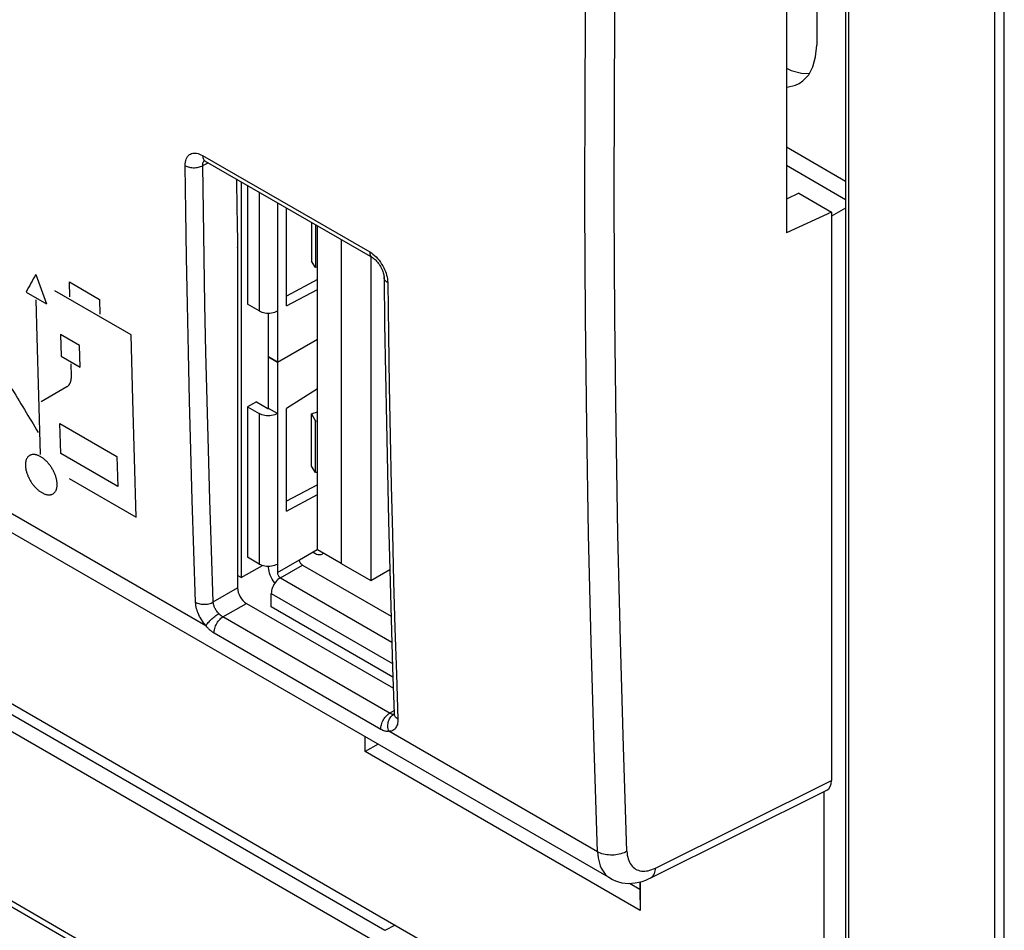
# Model space of a CAD drawing. Units: millimetres. Extents: x 100.9 to 170.3, y 49.9 to 147.7.
# Drawn here: x 134.2 to 157.7, y 62.9 to 84.6 of the extents above; entities that cross this region are included whole.
import ezdxf

# ---------------------------------------------------------------- set-up
doc = ezdxf.new("R2010")
doc.units = ezdxf.units.MM
doc.header["$LTSCALE"] = 16.335
doc.layers.get('0').update_dxf_attribs({"linetype": 'CONTINUOUS'})
for name, color, linetype in [('ASSI', 7, 'CONTINUOUS'), ('CURVE', 7, 'CONTINUOUS'), ('IMPORT_IGES', 7, 'CONTINUOUS')]:
    doc.layers.add(name, color=color, linetype=linetype)

msp = doc.modelspace()

# ---------------------------------------------------------------- linework, layer by layer
at = {"color": 250, "linetype": 'CONTINUOUS'}
for p, q in [((157.429, 53.19), (157.429, 110.751)), ((157.653, 53.115), (157.653, 110.677)), ((153.933, 107.585), (153.933, 60.393)), ((138.596, 70.155), (101.3, 91.689)), ((138.517, 81.384), (142.506, 79.081)), ((138.519, 81.143), (138.646, 81.211)), ((142.87, 62.882), (117.019, 77.808)), ((142.686, 62.582), (116.853, 77.498)), ((120.986, 71.075), (138.552, 60.932)), ((138.771, 70.723), (139.351, 71.058)), ((138.423, 60.858), (121.21, 70.796)), ((139.001, 70.366), (139.563, 70.69)), ((142.992, 68.062), (139.001, 70.366)), ((142.773, 67.68), (138.794, 69.978)), ((142.981, 68.069), (143.088, 68.135)), ((143.086, 68.037), (143.073, 68.037)), ((143.091, 68.038), (143.086, 68.037)), ((147.944, 64.757), (142.963, 67.634)), ((149.326, 64.368), (153.529, 66.462))]:
    msp.add_line(p, q, dxfattribs=at)
at = {"color": 7, "linetype": 'CONTINUOUS'}
for p, q in [((153.86, 107.687), (153.86, 60.495)), ((148.258, 64.118), (101.606, 91.054)), ((152.45, 87.703), (152.45, 79.538)), ((153.86, 80.766), (152.45, 81.58)), ((138.579, 81.249), (142.568, 78.946)), ((153.86, 80.328), (152.45, 81.142)), ((152.751, 80.482), (152.45, 80.344)), ((152.751, 80.482), (153.529, 80.033)), ((152.46, 80.349), (152.45, 80.355)), ((153.529, 80.033), (152.45, 79.538)), ((153.86, 80.128), (153.529, 79.937)), ((153.529, 80.033), (153.529, 66.462)), ((139.351, 79.18), (139.351, 71.058)), ((139.563, 70.69), (143.07, 68.665)), ((133.658, 68.466), (150.169, 58.933)), ((142.395, 67.149), (142.395, 67.503)), ((142.705, 67.325), (142.395, 67.149)), ((148.964, 63.356), (142.395, 67.149)), ((149.202, 64.128), (153.416, 66.228)), ((153.351, 60.77), (153.351, 66.195)), ((148.952, 63.861), (148.706, 64.003)), ((148.952, 64.036), (148.952, 63.852)), ((148.964, 64.039), (148.964, 63.356)), ((148.952, 63.852), (148.964, 63.356)), ((143.109, 63.009), (142.87, 62.882))]:
    msp.add_line(p, q, dxfattribs=at)
at = {"color": 250, "linetype": 'CONTINUOUS'}
for points in [[(147.944, 64.757), (147.86, 67.25), (147.788, 69.775), (147.73, 72.334), (147.687, 74.909), (147.657, 77.517), (147.643, 80.207), (147.645, 82.991), (147.664, 85.857), (147.702, 88.814), (147.76, 91.866), (147.84, 95.011)], [(148.645, 64.77), (148.56, 67.26), (148.488, 69.783), (148.431, 72.339), (148.387, 74.912), (148.357, 77.517), (148.344, 80.204), (148.346, 82.985), (148.364, 85.848), (148.402, 88.803), (148.463, 91.854)], [(138.099, 81.141), (138.1, 81.185), (138.105, 81.226), (138.113, 81.264), (138.124, 81.299), (138.14, 81.331), (138.158, 81.359), (138.179, 81.383), (138.203, 81.404), (138.229, 81.419), (138.255, 81.431), (138.283, 81.438), (138.313, 81.441), (138.343, 81.441), (138.374, 81.438), (138.407, 81.431), (138.442, 81.419), (138.478, 81.403), (138.517, 81.384)], [(138.517, 81.384), (138.518, 81.359), (138.522, 81.337), (138.528, 81.316), (138.536, 81.297), (138.546, 81.28), (138.558, 81.266), (138.571, 81.254), (138.579, 81.249)], [(138.099, 81.141), (138.122, 81.13), (138.147, 81.119), (138.174, 81.11), (138.202, 81.103), (138.231, 81.097), (138.262, 81.094), (138.293, 81.092), (138.324, 81.092), (138.355, 81.094), (138.385, 81.098), (138.415, 81.104), (138.443, 81.111), (138.47, 81.12), (138.496, 81.131), (138.519, 81.143)], [(138.35, 70.715), (138.308, 71.943), (138.269, 73.154), (138.235, 74.348), (138.204, 75.524), (138.176, 76.683), (138.152, 77.824), (138.131, 78.948), (138.113, 80.054), (138.099, 81.141)], [(138.519, 81.143), (138.519, 81.164), (138.521, 81.184), (138.525, 81.203), (138.53, 81.221), (138.537, 81.236), (138.546, 81.25), (138.555, 81.261)], [(138.771, 70.723), (138.728, 71.95), (138.69, 73.16), (138.655, 74.353), (138.624, 75.529), (138.597, 76.687), (138.573, 77.828), (138.552, 78.95), (138.534, 80.055), (138.519, 81.143)], [(142.506, 79.081), (142.545, 79.056), (142.583, 79.028), (142.62, 78.996), (142.657, 78.961)], [(142.506, 79.081), (142.507, 79.056), (142.511, 79.034), (142.516, 79.013), (142.524, 78.994), (142.534, 78.977), (142.546, 78.963), (142.56, 78.951), (142.568, 78.946)], [(142.657, 78.961), (142.693, 78.923), (142.727, 78.882), (142.759, 78.839), (142.789, 78.793), (142.817, 78.748), (142.841, 78.703), (142.861, 78.659), (142.88, 78.615), (142.895, 78.571), (142.909, 78.528)], [(142.909, 78.528), (142.919, 78.484), (142.927, 78.44), (142.933, 78.394), (142.935, 78.349)], [(142.935, 78.349), (142.915, 78.362), (142.896, 78.377), (142.881, 78.392), (142.868, 78.409), (142.858, 78.426), (142.852, 78.444), (142.848, 78.462), (142.848, 78.471)], [(142.935, 78.349), (142.952, 77.106), (142.972, 75.885), (142.994, 74.685), (143.019, 73.506), (143.046, 72.348), (143.076, 71.212), (143.108, 70.096), (143.142, 69.001), (143.178, 67.927)], [(138.35, 70.715), (138.373, 70.703), (138.398, 70.693), (138.425, 70.684), (138.453, 70.677), (138.483, 70.672), (138.513, 70.668), (138.544, 70.667), (138.575, 70.668), (138.606, 70.67), (138.636, 70.674), (138.666, 70.681), (138.695, 70.689), (138.722, 70.698), (138.747, 70.71), (138.771, 70.723)], [(138.596, 70.155), (138.566, 70.191), (138.538, 70.227), (138.512, 70.265), (138.487, 70.303), (138.465, 70.341), (138.445, 70.379), (138.427, 70.417), (138.411, 70.453), (138.397, 70.49), (138.384, 70.527), (138.374, 70.563), (138.365, 70.601), (138.358, 70.638), (138.353, 70.676), (138.35, 70.715)], [(138.9, 70.446), (138.885, 70.464), (138.87, 70.482), (138.856, 70.5), (138.844, 70.519), (138.832, 70.538), (138.822, 70.557), (138.812, 70.575), (138.804, 70.593), (138.796, 70.612), (138.79, 70.63), (138.784, 70.648), (138.779, 70.666), (138.775, 70.685), (138.772, 70.704), (138.771, 70.723)], [(138.596, 70.155), (138.607, 70.172), (138.62, 70.191), (138.635, 70.21), (138.651, 70.231), (138.67, 70.252), (138.69, 70.274), (138.712, 70.295), (138.734, 70.317), (138.757, 70.338), (138.781, 70.359), (138.806, 70.379), (138.83, 70.398), (138.854, 70.415), (138.877, 70.432), (138.9, 70.446)], [(138.794, 69.978), (138.793, 70.004), (138.795, 70.032), (138.799, 70.061), (138.805, 70.09), (138.814, 70.12), (138.826, 70.151), (138.839, 70.18), (138.855, 70.209), (138.872, 70.237), (138.891, 70.264), (138.911, 70.289), (138.933, 70.312), (138.955, 70.333), (138.978, 70.351), (139.001, 70.366)], [(139.001, 70.366), (138.994, 70.37), (138.987, 70.374), (138.98, 70.379), (138.974, 70.383), (138.967, 70.388), (138.961, 70.392), (138.955, 70.397), (138.949, 70.401), (138.943, 70.406), (138.938, 70.41), (138.932, 70.415), (138.927, 70.42), (138.922, 70.424), (138.917, 70.429), (138.913, 70.433), (138.908, 70.438), (138.904, 70.442), (138.9, 70.446)], [(138.794, 69.978), (138.78, 69.986), (138.766, 69.995), (138.753, 70.004), (138.74, 70.014), (138.727, 70.023), (138.715, 70.033), (138.703, 70.043), (138.691, 70.053), (138.68, 70.063), (138.669, 70.074), (138.659, 70.084), (138.649, 70.094), (138.639, 70.104), (138.63, 70.115), (138.621, 70.125), (138.612, 70.135), (138.604, 70.145), (138.596, 70.155)], [(142.773, 67.68), (142.772, 67.707), (142.774, 67.734), (142.778, 67.763), (142.785, 67.793), (142.794, 67.823), (142.805, 67.853), (142.818, 67.883), (142.834, 67.912), (142.851, 67.94), (142.87, 67.966), (142.891, 67.991), (142.912, 68.014), (142.934, 68.035), (142.957, 68.053), (142.981, 68.069)], [(142.963, 67.634), (142.953, 67.663), (142.946, 67.693), (142.941, 67.724), (142.939, 67.756), (142.939, 67.787), (142.942, 67.819), (142.948, 67.849), (142.956, 67.879), (142.966, 67.908), (142.979, 67.935), (142.995, 67.96), (143.012, 67.983), (143.031, 68.004), (143.051, 68.022), (143.073, 68.037)], [(143.178, 67.927), (143.178, 67.892), (143.176, 67.859), (143.172, 67.828), (143.165, 67.799), (143.156, 67.772), (143.145, 67.747), (143.132, 67.724), (143.118, 67.704), (143.101, 67.686), (143.082, 67.67), (143.061, 67.657), (143.039, 67.647), (143.015, 67.64), (142.99, 67.635), (142.963, 67.634)], [(143.045, 68.041), (143.035, 68.043), (143.025, 68.047), (143.014, 68.051), (143.003, 68.056), (142.992, 68.062)], [(143.073, 68.037), (143.064, 68.037), (143.055, 68.039), (143.045, 68.041)], [(143.178, 67.927), (143.158, 67.941), (143.139, 67.955), (143.124, 67.971), (143.111, 67.988), (143.101, 68.005), (143.094, 68.023), (143.091, 68.042), (143.09, 68.049)], [(142.963, 67.634), (142.945, 67.631), (142.926, 67.631), (142.906, 67.633), (142.885, 67.636), (142.863, 67.641), (142.841, 67.648), (142.819, 67.657), (142.796, 67.668), (142.773, 67.68)], [(148.645, 64.77), (148.613, 64.752), (148.578, 64.736), (148.541, 64.722), (148.503, 64.709), (148.463, 64.699), (148.422, 64.69), (148.379, 64.684), (148.337, 64.68), (148.294, 64.678), (148.251, 64.678), (148.208, 64.681), (148.166, 64.685), (148.125, 64.692), (148.085, 64.701), (148.047, 64.712), (148.01, 64.726), (147.976, 64.741), (147.944, 64.757)], [(147.944, 64.757), (147.949, 64.685), (147.958, 64.615), (147.971, 64.548), (147.988, 64.485), (148.008, 64.425), (148.033, 64.369), (148.061, 64.316), (148.093, 64.268), (148.128, 64.225), (148.167, 64.185), (148.209, 64.151), (148.257, 64.119)], [(148.645, 64.77), (148.648, 64.722), (148.654, 64.675), (148.663, 64.631), (148.674, 64.589), (148.688, 64.549), (148.704, 64.511), (148.723, 64.476), (148.744, 64.444), (148.768, 64.415), (148.794, 64.389), (148.822, 64.365), (148.852, 64.345), (148.884, 64.329), (148.918, 64.315), (148.954, 64.305), (148.991, 64.298), (149.03, 64.295), (149.07, 64.295), (149.111, 64.299), (149.153, 64.306), (149.195, 64.317), (149.238, 64.331), (149.282, 64.348), (149.326, 64.368)], [(149.202, 64.128), (149.211, 64.133), (149.233, 64.148), (149.253, 64.166), (149.27, 64.187), (149.286, 64.211), (149.299, 64.238), (149.31, 64.267), (149.318, 64.299), (149.323, 64.333), (149.326, 64.368)]]:
    msp.add_lwpolyline(points, dxfattribs=at)
at = {"color": 7, "linetype": 'CONTINUOUS'}
for points in [[(138.539, 81.267), (138.538, 81.267), (138.536, 81.267), (138.538, 81.267), (138.542, 81.266), (138.549, 81.264), (138.558, 81.26), (138.569, 81.255), (138.579, 81.249)], [(142.568, 78.946), (142.58, 78.939), (142.596, 78.928), (142.614, 78.914), (142.632, 78.899), (142.651, 78.881), (142.671, 78.86), (142.691, 78.838), (142.71, 78.813), (142.729, 78.787), (142.748, 78.759), (142.765, 78.731), (142.781, 78.701), (142.796, 78.671), (142.809, 78.641), (142.819, 78.612), (142.829, 78.584), (142.836, 78.557), (142.841, 78.532), (142.845, 78.51), (142.847, 78.49), (142.848, 78.471)], [(142.848, 78.471), (142.862, 77.357), (142.881, 76.18), (142.902, 75.004), (142.927, 73.831), (142.954, 72.659), (142.984, 71.489), (143.017, 70.321), (143.053, 69.154), (143.09, 68.049)], [(143.09, 68.049), (143.091, 68.037), (143.09, 68.027), (143.089, 68.019), (143.088, 68.013), (143.088, 68.01)], [(148.257, 64.119), (148.303, 64.094), (148.372, 64.063), (148.445, 64.038), (148.52, 64.02), (148.599, 64.008), (148.679, 64.003), (148.761, 64.005), (148.844, 64.013), (148.928, 64.029), (149.012, 64.052), (149.096, 64.081), (149.179, 64.117), (149.202, 64.128)]]:
    msp.add_lwpolyline(points, dxfattribs=at)
for centre, major_axis, ratio, start_param, end_param in [((497.996, 287.318), (255.945, 427.94), 0.587318, -3.901907, -3.897864), ((138.991, 78.979), (0.257, 0.429), 0.587318, -0.776313, -0.756271), ((139.563, 70.935), (-0.15, 0.26), 0.577508, 0.785502, 2.355994), ((153.175, 66.666), (-0.25, 0.434), 0.576804, -3.176486, -2.355483)]:
    msp.add_ellipse(centre, major_axis=major_axis, ratio=ratio, start_param=start_param, end_param=end_param, dxfattribs=at)
at = {"layer": 'ASSI', "color": 7, "linetype": 'CONTINUOUS'}
for p in [(153.175, 86.468), (153.148, 83.738)]:
    msp.add_line(p, (153.175, 84.019), dxfattribs=at)
for points in [[(152.759, 83.106), (152.844, 83.164), (152.985, 83.312), (153.085, 83.502), (153.148, 83.738)], [(152.45, 83.471), (152.569, 83.415), (152.811, 83.35), (153, 83.341)], [(152.45, 83.014), (152.467, 83.013), (152.666, 83.061), (152.759, 83.106)]]:
    msp.add_lwpolyline(points, dxfattribs=at)
at = {"layer": 'CURVE', "color": 250, "linetype": 'CONTINUOUS'}
for p, q in [((135.336, 78.364), (136.055, 77.949)), ((135.344, 78.01), (135.336, 78.364)), ((134.302, 78.124), (134.788, 77.843)), ((136.814, 77.101), (134.988, 78.155)), ((136.055, 77.949), (136.062, 77.595)), ((135.58, 76.845), (135.127, 77.107)), ((135.127, 77.107), (135.14, 76.591)), ((135.593, 76.329), (135.58, 76.845)), ((135.14, 76.591), (135.593, 76.329)), ((135.368, 76.408), (135.376, 76.104)), ((135.277, 75.861), (134.661, 75.505)), ((135.109, 74.987), (136.473, 74.199)), ((135.131, 74.265), (135.109, 74.987)), ((136.495, 73.478), (135.131, 74.265)), ((136.473, 74.199), (136.495, 73.478)), ((135.335, 73.673), (136.934, 72.749))]:
    msp.add_line(p, q, dxfattribs=at)
for points in [[(134.649, 74.243), (134.607, 75.642), (134.568, 77.044), (134.546, 77.936)], [(136.934, 72.749), (136.891, 74.148), (136.852, 75.55), (136.814, 77.101)], [(135.377, 76.103), (135.377, 76.094), (135.377, 76.085), (135.377, 76.076), (135.376, 76.068), (135.376, 76.059), (135.375, 76.051), (135.374, 76.043), (135.373, 76.034), (135.372, 76.026), (135.37, 76.018), (135.369, 76.01), (135.367, 76.002), (135.365, 75.994), (135.363, 75.986), (135.36, 75.978), (135.358, 75.971), (135.355, 75.963), (135.352, 75.956), (135.349, 75.949), (135.346, 75.942), (135.343, 75.935), (135.339, 75.928), (135.335, 75.922), (135.332, 75.916), (135.328, 75.91), (135.324, 75.904), (135.32, 75.899), (135.315, 75.894), (135.311, 75.889), (135.307, 75.884), (135.302, 75.88), (135.297, 75.876), (135.293, 75.872), (135.288, 75.868), (135.283, 75.864), (135.277, 75.861)], [(134.651, 74.192), (134.637, 74.199), (134.623, 74.206), (134.61, 74.213), (134.596, 74.219), (134.583, 74.224), (134.57, 74.229), (134.557, 74.233), (134.544, 74.236), (134.531, 74.239), (134.518, 74.241), (134.505, 74.243), (134.493, 74.244), (134.481, 74.244), (134.469, 74.244), (134.457, 74.243), (134.446, 74.241), (134.435, 74.239), (134.424, 74.236), (134.413, 74.233), (134.403, 74.228), (134.393, 74.224), (134.383, 74.218), (134.374, 74.212), (134.365, 74.205), (134.356, 74.197), (134.348, 74.189), (134.34, 74.18), (134.333, 74.17), (134.326, 74.16), (134.319, 74.149), (134.314, 74.138), (134.308, 74.126), (134.303, 74.113), (134.299, 74.1), (134.296, 74.086), (134.293, 74.072), (134.29, 74.058), (134.288, 74.043), (134.287, 74.028), (134.286, 74.012), (134.286, 73.997), (134.286, 73.98), (134.287, 73.964), (134.288, 73.947), (134.29, 73.93), (134.293, 73.912), (134.296, 73.894), (134.3, 73.876), (134.304, 73.858), (134.309, 73.839), (134.314, 73.821), (134.32, 73.802), (134.326, 73.783), (134.333, 73.764), (134.341, 73.746), (134.348, 73.727), (134.357, 73.709), (134.365, 73.69), (134.374, 73.672), (134.384, 73.654), (134.394, 73.637), (134.404, 73.62), (134.414, 73.603), (134.425, 73.586), (134.436, 73.57), (134.447, 73.554), (134.458, 73.538), (134.47, 73.523), (134.482, 73.508), (134.494, 73.493), (134.507, 73.479), (134.519, 73.465), (134.532, 73.451), (134.545, 73.438), (134.558, 73.425), (134.571, 73.413), (134.584, 73.402), (134.598, 73.39), (134.611, 73.38), (134.625, 73.369), (134.638, 73.359), (134.652, 73.35), (134.666, 73.341), (134.68, 73.333)], [(134.68, 73.333), (134.693, 73.325), (134.707, 73.318), (134.721, 73.312), (134.734, 73.306), (134.747, 73.301), (134.761, 73.296), (134.774, 73.292), (134.787, 73.289), (134.8, 73.286), (134.813, 73.284), (134.825, 73.282), (134.837, 73.281), (134.85, 73.281), (134.861, 73.281), (134.873, 73.282), (134.884, 73.284), (134.896, 73.286), (134.906, 73.289), (134.917, 73.292), (134.927, 73.296), (134.937, 73.301), (134.947, 73.307), (134.957, 73.313), (134.966, 73.32), (134.974, 73.327), (134.982, 73.336), (134.99, 73.345), (134.998, 73.354), (135.004, 73.365), (135.011, 73.375), (135.017, 73.387), (135.022, 73.399), (135.027, 73.412), (135.031, 73.425), (135.034, 73.438), (135.038, 73.452), (135.04, 73.467), (135.042, 73.482), (135.043, 73.497), (135.044, 73.512), (135.044, 73.528), (135.044, 73.544), (135.043, 73.561), (135.042, 73.578), (135.04, 73.595), (135.037, 73.613), (135.034, 73.63), (135.03, 73.648), (135.026, 73.667), (135.021, 73.685), (135.016, 73.704), (135.01, 73.723), (135.004, 73.742), (134.997, 73.76), (134.99, 73.779), (134.982, 73.798), (134.973, 73.816), (134.965, 73.834), (134.956, 73.852), (134.946, 73.87), (134.937, 73.888), (134.926, 73.905), (134.916, 73.922), (134.905, 73.939), (134.895, 73.955), (134.883, 73.971), (134.872, 73.987), (134.86, 74.002), (134.848, 74.017), (134.836, 74.032), (134.824, 74.046), (134.811, 74.06), (134.799, 74.074), (134.786, 74.087), (134.773, 74.099), (134.759, 74.112), (134.746, 74.123), (134.733, 74.135), (134.719, 74.145), (134.706, 74.156), (134.692, 74.165), (134.679, 74.175), (134.665, 74.183), (134.651, 74.192)]]:
    msp.add_lwpolyline(points, dxfattribs=at)
for centre, major_axis, ratio, start_param, end_param in [((492.506, 290.488), (383.813, 353.781), 0.265357, -3.818614, -3.817228), ((483.488, 295.695), (-61.428, 546.552), 0.712421, -4.385079, -4.383692), ((475.504, 300.305), (-353.377, 612.319), 0.577469, -4.67892, -4.677105)]:
    msp.add_ellipse(centre, major_axis=major_axis, ratio=ratio, start_param=start_param, end_param=end_param, dxfattribs=at)
at = {"layer": 'IMPORT_IGES', "color": 7, "linetype": 'CONTINUOUS'}
for p, q in [((139.439, 80.753), (139.439, 71.304)), ((139.589, 80.666), (139.589, 77.831)), ((140.516, 77.794), (140.516, 80.131)), ((141.117, 79.784), (141.117, 78.862)), ((141.209, 79.731), (141.209, 78.711)), ((141.258, 71.968), (141.258, 79.703)), ((141.824, 79.376), (141.824, 71.642)), ((141.209, 78.711), (141.117, 78.862)), ((142.531, 78.968), (142.531, 71.233)), ((141.258, 78.715), (141.209, 78.711)), ((141.258, 78.42), (140.516, 78.028)), ((140.516, 77.794), (141.258, 78.186)), ((139.865, 77.671), (139.589, 77.831)), ((140.091, 76.573), (140.091, 77.619)), ((140.303, 77.671), (140.303, 76.451)), ((140.303, 76.451), (141.258, 77.002)), ((141.258, 76.994), (140.303, 76.442)), ((140.303, 76.451), (140.091, 76.573)), ((140.091, 76.565), (140.095, 76.567)), ((140.303, 76.442), (140.091, 76.565)), ((140.091, 75.344), (140.091, 76.565)), ((140.303, 76.442), (140.303, 75.222)), ((141.258, 75.81), (140.516, 75.344)), ((139.801, 75.504), (139.589, 75.381)), ((139.801, 75.504), (140.077, 75.344)), ((139.589, 75.381), (139.865, 75.222)), ((139.589, 75.381), (139.589, 71.789)), ((140.303, 75.222), (140.091, 75.344)), ((140.516, 72.895), (140.516, 75.344)), ((141.258, 75.255), (141.117, 75.215)), ((141.117, 75.215), (141.209, 75.037)), ((141.117, 73.963), (141.117, 75.215)), ((141.209, 75.037), (141.258, 75.05)), ((141.209, 73.812), (141.209, 75.037)), ((141.209, 73.812), (141.117, 73.963)), ((141.258, 73.817), (141.209, 73.812)), ((141.258, 73.521), (140.516, 73.129)), ((140.516, 72.895), (141.258, 73.287)), ((140.827, 71.727), (141.254, 71.974)), ((141.824, 71.642), (141.258, 71.968)), ((139.865, 71.629), (139.589, 71.789)), ((141.209, 71.874), (141.145, 71.911)), ((139.439, 71.304), (139.945, 71.596)), ((140.091, 71.548), (140.091, 71.577)), ((140.303, 71.629), (140.303, 71.425)), ((140.897, 71.605), (143.016, 70.382)), ((141.824, 71.642), (142.531, 71.233)), ((142.531, 71.233), (142.984, 71.495)), ((139.439, 71.304), (139.351, 71.355)), ((140.155, 70.605), (140.155, 70.923)), ((143.061, 68.927), (140.155, 70.605))]:
    msp.add_line(p, q, dxfattribs=at)
at = {"layer": 'IMPORT_IGES', "color": 250, "linetype": 'CONTINUOUS'}
for p, q in [((139.865, 80.507), (139.865, 77.671)), ((140.303, 80.254), (140.303, 77.671)), ((139.865, 75.222), (139.865, 71.629)), ((140.303, 75.222), (140.303, 71.629)), ((140.303, 71.425), (140.827, 71.727)), ((140.374, 71.303), (140.897, 71.605)), ((140.374, 71.303), (143.034, 69.767)), ((140.155, 70.923), (143.05, 69.251))]:
    msp.add_line(p, q, dxfattribs=at)
at = {"layer": 'IMPORT_IGES', "color": 7, "linetype": 'CONTINUOUS'}
for points in [[(139.865, 77.671), (139.897, 77.655), (139.931, 77.642), (139.967, 77.632), (140.005, 77.625), (140.044, 77.62), (140.084, 77.619)], [(140.084, 77.619), (140.124, 77.62), (140.164, 77.625), (140.202, 77.632), (140.238, 77.642), (140.271, 77.655), (140.303, 77.671)], [(140.303, 75.222), (140.271, 75.206), (140.238, 75.193), (140.202, 75.183), (140.164, 75.176), (140.124, 75.171), (140.084, 75.169), (140.044, 75.171), (140.005, 75.176), (139.967, 75.183), (139.931, 75.193), (139.897, 75.206), (139.865, 75.222)], [(140.077, 75.344), (140.079, 75.344), (140.08, 75.343), (140.082, 75.343), (140.083, 75.343), (140.085, 75.343), (140.087, 75.343), (140.088, 75.343), (140.09, 75.344), (140.091, 75.344)], [(140.897, 71.605), (140.885, 71.614), (140.873, 71.624), (140.862, 71.636), (140.852, 71.65), (140.843, 71.665), (140.836, 71.681), (140.831, 71.696), (140.828, 71.712), (140.827, 71.727)], [(141.364, 71.859), (141.342, 71.85), (141.318, 71.845), (141.293, 71.845), (141.266, 71.85), (141.238, 71.86), (141.209, 71.874)], [(141.396, 71.889), (141.382, 71.873), (141.364, 71.859)], [(139.865, 71.629), (139.897, 71.614), (139.931, 71.601), (139.967, 71.59), (140.005, 71.583), (140.044, 71.579), (140.084, 71.577)], [(140.084, 71.577), (140.124, 71.579), (140.164, 71.583), (140.202, 71.59), (140.238, 71.601), (140.271, 71.614), (140.303, 71.629)], [(140.241, 71.174), (140.232, 71.184), (140.202, 71.225), (140.174, 71.269), (140.15, 71.315), (140.13, 71.362), (140.113, 71.409), (140.102, 71.456), (140.094, 71.502), (140.091, 71.548)], [(140.374, 71.303), (140.344, 71.283), (140.316, 71.26), (140.29, 71.234), (140.264, 71.205)], [(140.303, 71.425), (140.305, 71.41), (140.308, 71.394), (140.313, 71.379), (140.32, 71.363), (140.329, 71.348), (140.339, 71.334), (140.349, 71.322), (140.361, 71.312), (140.374, 71.303)], [(140.264, 71.205), (140.24, 71.173), (140.219, 71.139), (140.201, 71.104), (140.185, 71.067), (140.172, 71.031), (140.163, 70.995), (140.157, 70.959), (140.155, 70.923)]]:
    msp.add_lwpolyline(points, dxfattribs=at)

doc.saveas('drawing.dxf')
